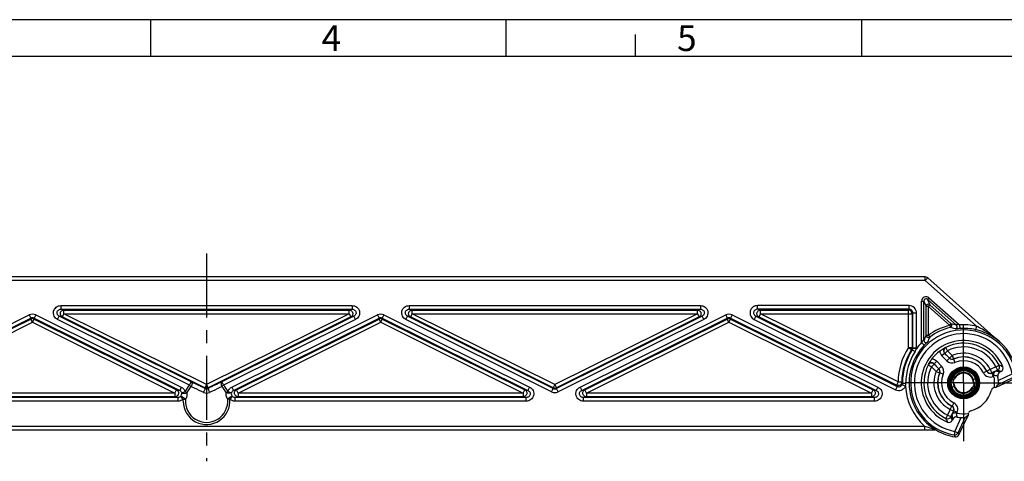
# Model space of a CAD drawing. Units: millimetres. Extents: x 0 to 420, y 0 to 297.
# Drawn here: x 147 to 280, y 237 to 297 of the extents above; entities that cross this region are included whole.
import ezdxf

# ---------------------------------------------------------------- set-up
doc = ezdxf.new("R2010")
doc.units = ezdxf.units.MM
doc.header["$LTSCALE"] = 23.1
doc.linetypes.add('CENTER', pattern=[0.6, 0.375, -0.075, 0.075, -0.075])
doc.layers.get('0').update_dxf_attribs({"linetype": 'CONTINUOUS'})
for name, color, linetype in [('AUSFORMSCHRAEGEN', 7, 'CONTINUOUS'), ('BG_STARTBEZUEGE', 7, 'CONTINUOUS'), ('RUNDUNGEN', 7, 'CONTINUOUS'), ('TEIL_STARTBEZUEGE', 7, 'CONTINUOUS')]:
    doc.layers.add(name, color=color, linetype=linetype)
doc.styles.add('TEXTSTYLE_3', font='txt', dxfattribs={"width": 0.785714})
doc.styles.add('TEXTSTYLE_4', font='txt', dxfattribs={"width": 0.714286})

msp = doc.modelspace()

# ---------------------------------------------------------------- linework, layer by layer
at = {"color": 2, "linetype": 'CONTINUOUS'}
for p, q in [((420, 297), (0, 297)), ((164.357, 291.99), (164.357, 296.99)), ((212.487, 291.99), (212.487, 296.99)), ((260.617, 291.99), (260.617, 296.99)), ((230, 292), (230, 295))]:
    msp.add_line(p, q, dxfattribs=at)
at = {"color": 7, "linetype": 'CONTINUOUS'}
for p, q in [((415, 292), (15, 292)), ((276.097, 248.051), (276.006, 248.371)), ((276.268, 248.158), (276.311, 247.799)), ((272.553, 247.439), (272.51, 247.799)), ((272.722, 247.546), (272.813, 247.226))]:
    msp.add_line(p, q, dxfattribs=at)
at = {"color": 9, "linetype": 'CONTINUOUS'}
for p, q in [((276.006, 248.371), (275.733, 248.273)), ((272.813, 247.226), (273.088, 247.324))]:
    msp.add_line(p, q, dxfattribs=at)
at = {"color": 7, "linetype": 'CONTINUOUS'}
for centre, radius, start, end in [((274.41, 247.801), 1.998, 67.70326, 179.83476), ((274.406, 247.79), 2.01, 59.57948, 67.69664), ((274.443, 247.763), 1.866, 20.95619, 59.4133), ((274.446, 247.757), 2.006, 56.77387, 59.75805), ((274.449, 247.761), 2.001, 49.21387, 56.77912), ((274.413, 247.852), 1.718, 155.39932, 190.26249), ((274.188, 248.217), 1.258, 178.02487, 180.23737), ((274.163, 248.217), 1.233, 180.23285, 184.73294), ((274.213, 248.216), 1.283, 174.97779, 178.02223), ((274.141, 248.215), 1.211, 184.74101, 186.39521), ((274.23, 248.215), 1.3, 174.16526, 174.98258), ((274.242, 248.214), 1.312, 171.79781, 174.16282), ((274.108, 248.211), 1.178, 186.37389, 192.53868), ((274.258, 248.211), 1.329, 169.36349, 171.79794), ((274.409, 247.826), 1.587, 154.79874, 156.5824), ((274.456, 247.801), 1.64, 138.65803, 154.72936), ((274.465, 247.781), 1.975, 48.00433, 49.20127), ((274.47, 247.786), 1.968, 47.46426, 48.00393), ((274.422, 247.812), 1.982, 40.29764, 45.94971), ((274.399, 247.791), 2.014, 37.03605, 40.30581), ((274.408, 247.745), 1.716, 335.41755, 10.27545), ((274.391, 247.786), 2.023, 32.26967, 37.03742), ((274.417, 247.801), 1.993, 12.97102, 32.29825), ((274.445, 247.758), 1.842, 21.16924, 23.48262), ((274.41, 247.745), 1.879, 12.54021, 21.15041), ((274.408, 247.75), 1.903, 12.38236, 20.93815), ((274.414, 247.745), 1.876, 1.62599, 12.56409), ((274.404, 247.797), 2.007, 10.79134, 12.98347), ((274.412, 247.799), 1.999, 1.99597, 10.79468), ((274.396, 247.797), 1.986, 179.80237, 181.97821), ((274.409, 247.799), 1.999, 181.99597, 190.79468), ((274.417, 247.8), 2.007, 190.79134, 192.98347), ((274.403, 247.796), 1.993, 192.97102, 212.29825), ((274.407, 247.852), 1.875, 181.63839, 192.57516), ((274.413, 247.847), 1.903, 192.38236, 200.93815), ((274.41, 247.852), 1.878, 192.55131, 201.16472), ((274.377, 247.834), 1.866, 200.95619, 239.4133), ((274.375, 247.839), 1.841, 201.1836, 203.49266), ((274.429, 247.812), 2.023, 212.26967, 217.03742), ((274.41, 247.796), 1.998, 247.70326, 359.83476), ((274.37, 247.79), 1.633, 322.22606, 334.84119), ((274.413, 247.768), 1.585, 334.89118, 336.67798), ((274.715, 247.387), 1.175, 6.85312, 12.54267), ((274.558, 247.387), 1.334, 349.36543, 350.12136), ((274.573, 247.384), 1.318, 350.11455, 354.26851), ((274.686, 247.383), 1.205, 5.88222, 6.87236), ((274.666, 247.381), 1.225, 1.49118, 5.873), ((274.592, 247.382), 1.299, 354.27663, 354.98267), ((274.618, 247.38), 1.273, 354.96734, 0.2431), ((274.649, 247.38), 1.242, 0.26083, 1.49863), ((274.425, 247.8), 1.986, 359.80237, 1.97821), ((274.422, 247.806), 2.014, 217.03605, 220.30581), ((274.398, 247.785), 1.982, 220.29764, 225.94971), ((274.351, 247.81), 1.968, 227.45327, 227.99348), ((274.356, 247.816), 1.975, 227.99387, 229.1903), ((274.372, 247.836), 2.001, 229.20293, 236.76858), ((274.375, 247.84), 2.006, 236.76331, 239.74712), ((274.415, 247.807), 2.01, 239.57948, 247.69664)]:
    msp.add_arc(centre, radius, start, end, dxfattribs=at)
for points, knots in [([(272.51, 247.799), (272.506, 247.97), (272.544, 248.317), (272.739, 248.802), (273.056, 249.217), (273.471, 249.535), (273.955, 249.732), (274.474, 249.796), (274.991, 249.723), (275.313, 249.587), (275.462, 249.5)], [0, 0, 0, 0, 0.1247702, 0.2497492, 0.3746612, 0.499646, 0.6246791, 0.7497325, 0.8749413, 1, 1, 1, 1]), ([(275.456, 249.49), (275.308, 249.576), (274.989, 249.711), (274.476, 249.781), (273.961, 249.717), (273.482, 249.521), (273.071, 249.206), (272.758, 248.793), (272.566, 248.313), (272.528, 247.969), (272.533, 247.799)], [0, 0, 0, 0, 0.1252741, 0.2503858, 0.3754989, 0.5005295, 0.625493, 0.7503761, 0.8752794, 1, 1, 1, 1]), ([(272.82, 248.587), (272.925, 248.814), (273.237, 249.228), (273.915, 249.6), (274.686, 249.666), (275.177, 249.498), (275.393, 249.37)], [0, 0, 0, 0, 0.249728, 0.4996388, 0.7497302, 1, 1, 1, 1]), ([(276.135, 248.492), (276.066, 248.65), (275.883, 248.948), (275.497, 249.301), (275.027, 249.531), (274.512, 249.62), (273.993, 249.559), (273.513, 249.353), (273.113, 249.017), (272.923, 248.725), (272.851, 248.569)], [0, 0, 0, 0, 0.1252869, 0.2504486, 0.3755687, 0.500618, 0.625589, 0.7504703, 0.875274, 1, 1, 1, 1]), ([(273.21, 248.9), (273.302, 249.008), (273.517, 249.202), (273.903, 249.398), (274.328, 249.489), (274.764, 249.467), (275.182, 249.335), (275.553, 249.101), (275.853, 248.779), (275.993, 248.521), (276.046, 248.385)], [0, 0, 0, 0, 0.1235487, 0.24749, 0.3719913, 0.4968979, 0.6221605, 0.7477554, 0.873869, 1, 1, 1, 1]), ([(276.006, 248.371), (275.955, 248.5), (275.82, 248.748), (275.533, 249.059), (275.176, 249.29), (274.771, 249.424), (274.345, 249.452), (273.923, 249.369), (273.536, 249.181), (273.319, 248.992), (273.224, 248.885)], [0, 0, 0, 0, 0.1235144, 0.2476657, 0.3719869, 0.4967105, 0.6218625, 0.7474617, 0.8734148, 1, 1, 1, 1]), ([(272.775, 247.212), (272.69, 247.43), (272.608, 247.906), (272.721, 248.374), (272.82, 248.587)], [0, 0, 0, 0, 0.4998286, 1, 1, 1, 1]), ([(272.963, 248.507), (272.979, 248.542), (273.046, 248.682), (273.134, 248.811), (273.21, 248.9)], [0, 0, 0, 0, 0.2487995, 1, 1, 1, 1]), ([(276.046, 248.385), (276.131, 248.167), (276.212, 247.692), (276.1, 247.223), (276.001, 247.011)], [0, 0, 0, 0, 0.4998286, 1, 1, 1, 1]), ([(272.687, 247.105), (272.756, 246.948), (272.938, 246.65), (273.325, 246.298), (273.794, 246.067), (274.309, 245.978), (274.828, 246.039), (275.307, 246.246), (275.706, 246.581), (275.896, 246.874), (275.968, 247.029)], [0, 0, 0, 0, 0.1252928, 0.2504589, 0.3755818, 0.5006322, 0.6256025, 0.7504812, 0.8752805, 1, 1, 1, 1]), ([(275.673, 246.776), (275.586, 246.659), (275.377, 246.447), (274.99, 246.225), (274.556, 246.114), (274.107, 246.12), (273.674, 246.245), (273.287, 246.479), (272.975, 246.807), (272.829, 247.073), (272.775, 247.212)], [0, 0, 0, 0, 0.1235094, 0.2474099, 0.3718697, 0.4967778, 0.6220589, 0.747673, 0.8738122, 1, 1, 1, 1]), ([(272.813, 247.226), (272.865, 247.092), (273.006, 246.837), (273.306, 246.519), (273.678, 246.288), (274.099, 246.161), (274.54, 246.148), (274.97, 246.251), (275.359, 246.465), (275.571, 246.673), (275.661, 246.79)], [0, 0, 0, 0, 0.1236369, 0.2478537, 0.3722062, 0.4969404, 0.6220658, 0.7475872, 0.8734557, 1, 1, 1, 1]), ([(276.311, 247.799), (276.315, 247.627), (276.276, 247.28), (276.082, 246.796), (275.765, 246.38), (275.35, 246.063), (274.866, 245.865), (274.347, 245.801), (273.83, 245.874), (273.508, 246.01), (273.359, 246.097)], [0, 0, 0, 0, 0.1247702, 0.2497492, 0.3746612, 0.499646, 0.6246791, 0.7497325, 0.8749413, 1, 1, 1, 1]), ([(273.365, 246.107), (273.512, 246.021), (273.832, 245.886), (274.345, 245.815), (274.86, 245.88), (275.34, 246.076), (275.751, 246.391), (276.064, 246.804), (276.256, 247.284), (276.293, 247.628), (276.289, 247.799)], [0, 0, 0, 0, 0.12527, 0.2503786, 0.3754898, 0.5005197, 0.6254837, 0.7503685, 0.875275, 1, 1, 1, 1]), ([(276.001, 247.011), (275.896, 246.783), (275.584, 246.369), (274.905, 245.998), (274.135, 245.931), (273.644, 246.099), (273.428, 246.227)], [0, 0, 0, 0, 0.249728, 0.4996388, 0.7497302, 1, 1, 1, 1]), ([(275.858, 247.09), (275.821, 247.007), (275.762, 246.9), (275.692, 246.8), (275.673, 246.776)], [0, 0, 0, 0, 0.7486496, 1, 1, 1, 1])]:
    msp.add_open_spline(points, degree=3, knots=knots, dxfattribs=at)
at = {"layer": 'AUSFORMSCHRAEGEN', "color": 7, "linetype": 'CONTINUOUS'}
for p, q in [((278.568, 247.205), (278.721, 247.16)), ((275.004, 243.641), (275.049, 243.488))]:
    msp.add_line(p, q, dxfattribs=at)
for radius in [2.161, 2.1]:
    msp.add_circle((274.41, 247.799), radius, dxfattribs=at)
at = {"layer": 'BG_STARTBEZUEGE', "color": 7, "linetype": 'CENTER'}
msp.add_line((171.91, 265.322), (171.91, 237.176), dxfattribs=at)
at = {"layer": 'RUNDUNGEN', "color": 7, "linetype": 'CONTINUOUS'}
for p, q in [((269.22, 262.149), (74.601, 262.149)), ((279.328, 253.328), (269.553, 262.022)), ((279.468, 249.34), (279.31, 249.266)), ((278.721, 247.16), (281.437, 248.427)), ((278.568, 247.205), (278.454, 247.152)), ((272.943, 242.899), (272.869, 242.741)), ((273.782, 240.772), (275.049, 243.488)), ((275.004, 243.641), (275.057, 243.755)), ((73.346, 241.449), (270.491, 241.449))]:
    msp.add_line(p, q, dxfattribs=at)
at = {"layer": 'RUNDUNGEN', "color": 9, "linetype": 'CONTINUOUS'}
for p, q in [((269.22, 261.649), (74.601, 261.649)), ((269.22, 261.649), (269.22, 262.149)), ((269.22, 261.649), (269.552, 262.022)), ((276.148, 255.487), (269.22, 261.649)), ((268.716, 258.881), (269.016, 258.881)), ((268.716, 253.249), (268.716, 258.881)), ((269.016, 258.881), (269.337, 258.165)), ((269.016, 253.567), (269.016, 258.881)), ((269.714, 259.329), (269.515, 259.105)), ((269.515, 259.105), (273.425, 255.627)), ((269.515, 259.105), (269.836, 258.389)), ((269.714, 259.329), (273.839, 255.66)), ((152.193, 258.27), (152.193, 257.771)), ((152.193, 258.27), (191.628, 258.27)), ((152.193, 257.771), (191.628, 257.771)), ((152.607, 257.673), (152.193, 257.771)), ((152.607, 257.174), (152.607, 257.673)), ((152.607, 257.673), (191.214, 257.673)), ((191.628, 257.771), (191.214, 257.673)), ((191.214, 257.174), (191.214, 257.673)), ((191.628, 258.27), (191.628, 257.771)), ((199.346, 258.27), (238.781, 258.27)), ((199.346, 258.27), (199.346, 257.771)), ((199.346, 257.771), (238.781, 257.771)), ((199.76, 257.673), (199.346, 257.771)), ((199.76, 257.673), (238.367, 257.673)), ((199.76, 257.174), (199.76, 257.673)), ((238.781, 257.771), (238.367, 257.673)), ((238.367, 257.174), (238.367, 257.673)), ((238.781, 258.27), (238.781, 257.771)), ((267.033, 258.27), (246.499, 258.27)), ((246.499, 257.771), (246.499, 258.27)), ((267.033, 257.771), (246.499, 257.771)), ((246.913, 257.673), (246.499, 257.771)), ((246.913, 257.673), (266.936, 257.673)), ((246.913, 257.174), (246.913, 257.673)), ((267.033, 257.771), (266.936, 257.673)), ((266.936, 252.583), (266.936, 257.673)), ((267.033, 257.771), (267.033, 258.27)), ((269.637, 258.165), (269.337, 258.165)), ((269.337, 254.24), (269.337, 258.165)), ((269.637, 258.165), (269.836, 258.389)), ((269.637, 258.165), (272.529, 255.592)), ((269.637, 254.24), (269.637, 258.165)), ((269.836, 258.389), (272.728, 255.817)), ((128.172, 247.221), (147.89, 257.005)), ((128.394, 246.773), (148.112, 256.558)), ((128.808, 246.87), (148.112, 256.45)), ((129.03, 246.423), (148.334, 256.003)), ((147.89, 257.005), (148.112, 256.558)), ((148.112, 256.45), (148.112, 256.558)), ((148.334, 256.003), (148.112, 256.45)), ((148.334, 256.003), (148.556, 256.45)), ((148.334, 256.003), (167.637, 246.423)), ((148.778, 257.005), (148.556, 256.558)), ((148.556, 256.45), (148.556, 256.558)), ((148.556, 256.558), (168.273, 246.773)), ((148.556, 256.45), (167.859, 246.87)), ((148.778, 257.005), (168.495, 247.221)), ((151.749, 256.377), (151.971, 256.824)), ((169.618, 247.509), (151.749, 256.377)), ((152.385, 256.727), (151.971, 256.824)), ((169.84, 247.956), (151.971, 256.824)), ((152.607, 257.174), (152.385, 256.727)), ((171.688, 247.147), (152.385, 256.727)), ((171.91, 247.595), (152.607, 257.174)), ((152.607, 257.174), (191.214, 257.174)), ((191.214, 257.174), (171.91, 247.595)), ((191.436, 256.727), (172.132, 247.147)), ((191.85, 256.824), (173.981, 247.956)), ((192.072, 256.377), (174.203, 247.509)), ((175.326, 247.221), (195.043, 257.005)), ((175.548, 246.773), (195.265, 256.558)), ((175.962, 246.87), (195.265, 256.45)), ((176.183, 246.423), (195.487, 256.003)), ((191.214, 257.174), (191.436, 256.727)), ((191.85, 256.824), (191.436, 256.727)), ((192.072, 256.377), (191.85, 256.824)), ((195.043, 257.005), (195.265, 256.558)), ((195.265, 256.45), (195.265, 256.558)), ((195.487, 256.003), (195.265, 256.45)), ((195.487, 256.003), (195.709, 256.45)), ((195.487, 256.003), (214.79, 246.423)), ((195.931, 257.005), (195.709, 256.558)), ((195.709, 256.558), (215.426, 246.773)), ((195.709, 256.45), (195.709, 256.558)), ((195.709, 256.45), (215.012, 246.87)), ((195.931, 257.005), (215.648, 247.221)), ((198.902, 256.377), (199.124, 256.824)), ((218.62, 246.592), (198.902, 256.377)), ((199.538, 256.727), (199.124, 256.824)), ((218.842, 247.039), (199.124, 256.824)), ((199.76, 257.174), (199.538, 256.727)), ((218.842, 247.147), (199.538, 256.727)), ((199.76, 257.174), (238.367, 257.174)), ((219.064, 247.595), (199.76, 257.174)), ((238.367, 257.174), (219.064, 247.595)), ((239.003, 256.824), (219.286, 247.039)), ((238.589, 256.727), (219.286, 247.147)), ((239.225, 256.377), (219.507, 246.592)), ((222.479, 247.221), (242.196, 257.005)), ((222.701, 246.773), (242.418, 256.558)), ((223.115, 246.87), (242.418, 256.45)), ((223.337, 246.423), (242.64, 256.003)), ((238.367, 257.174), (238.589, 256.727)), ((239.003, 256.824), (238.589, 256.727)), ((239.225, 256.377), (239.003, 256.824)), ((242.196, 257.005), (242.418, 256.558)), ((242.418, 256.45), (242.418, 256.558)), ((242.64, 256.003), (242.418, 256.45)), ((242.64, 256.003), (242.862, 256.45)), ((242.64, 256.003), (261.944, 246.423)), ((243.084, 257.005), (242.862, 256.558)), ((242.862, 256.558), (262.58, 246.773)), ((242.862, 256.45), (242.862, 256.558)), ((242.862, 256.45), (262.166, 246.87)), ((243.084, 257.005), (262.802, 247.221)), ((246.277, 256.824), (246.055, 256.377)), ((246.055, 256.377), (265.189, 246.881)), ((246.691, 256.727), (246.277, 256.824)), ((246.277, 256.824), (265.411, 247.329)), ((246.913, 257.174), (246.691, 256.727)), ((265.315, 247.485), (246.691, 256.727)), ((246.913, 257.174), (267.435, 257.174)), ((265.537, 247.932), (246.913, 257.174)), ((267.532, 257.271), (267.435, 257.174)), ((267.435, 257.174), (267.435, 252.583)), ((267.532, 257.271), (268.032, 257.271)), ((267.532, 252.554), (267.532, 257.271)), ((268.032, 252.554), (268.032, 257.271)), ((272.529, 255.592), (272.728, 255.817)), ((272.529, 255.592), (272.599, 255.301)), ((273.839, 255.66), (273.875, 255.162)), ((276.148, 255.487), (276.038, 255)), ((276.055, 254.996), (276.038, 255)), ((269.637, 254.24), (269.337, 254.24)), ((269.637, 254.24), (269.815, 253.999)), ((266.936, 252.583), (267.435, 252.583)), ((266.936, 252.583), (267.356, 252.314)), ((267.453, 252.284), (267.356, 252.314)), ((267.532, 252.554), (267.435, 252.583)), ((267.453, 252.284), (267.829, 252.041)), ((267.528, 252.485), (268.022, 252.416)), ((267.532, 252.554), (268.032, 252.554)), ((268.716, 253.249), (269.077, 252.903)), ((272.217, 252.151), (271.863, 251.797)), ((272.217, 252.151), (271.992, 252.597)), ((272.855, 251.512), (272.217, 252.151)), ((270.761, 250.729), (270.407, 250.376)), ((270.761, 250.729), (271.425, 250.065)), ((271.833, 251.802), (271.48, 251.448)), ((271.48, 251.448), (272.144, 250.784)), ((271.833, 251.802), (272.497, 251.138)), ((272.502, 251.159), (271.863, 251.797)), ((272.498, 251.138), (272.144, 250.784)), ((272.855, 251.512), (272.502, 251.159)), ((272.855, 251.512), (273.048, 251.051)), ((273.045, 251.031), (273.048, 251.051)), ((273.045, 251.031), (273.24, 250.57)), ((270.058, 249.992), (269.612, 250.217)), ((270.058, 249.992), (270.412, 250.346)), ((270.058, 249.992), (270.697, 249.354)), ((270.407, 250.376), (271.071, 249.712)), ((270.412, 250.346), (271.05, 249.707)), ((270.697, 249.354), (271.05, 249.707)), ((270.697, 249.354), (271.158, 249.161)), ((271.425, 250.065), (271.071, 249.711)), ((277.549, 249.367), (277.102, 249.143)), ((277.549, 249.367), (277.558, 249.388)), ((278.004, 249.614), (277.558, 249.388)), ((278.773, 249.972), (278.004, 249.614)), ((278.004, 249.614), (278.216, 249.161)), ((278.207, 249.137), (278.746, 249.389)), ((278.984, 249.519), (278.216, 249.161)), ((278.773, 249.972), (279.22, 250.195)), ((278.773, 249.972), (278.984, 249.519)), ((169.618, 247.509), (169.84, 247.956)), ((173.981, 247.956), (174.203, 247.509)), ((271.178, 249.164), (271.158, 249.161)), ((271.639, 248.969), (271.178, 249.164)), ((278.207, 249.137), (278.419, 248.684)), ((278.419, 248.684), (278.507, 248.725)), ((279.104, 247.589), (281.183, 248.559)), ((279.108, 248.143), (280.972, 249.012)), ((167.637, 246.423), (167.859, 246.87)), ((167.859, 246.87), (168.273, 246.773)), ((168.495, 247.221), (168.273, 246.773)), ((168.551, 246.465), (169.019, 246.612)), ((169.019, 246.612), (169.282, 246.495)), ((169.618, 247.509), (169.826, 247.311)), ((171.91, 247.595), (171.688, 247.147)), ((171.688, 247.147), (171.688, 247.087)), ((171.91, 247.595), (172.132, 247.147)), ((172.132, 247.147), (172.132, 247.087)), ((174.203, 247.509), (173.995, 247.311)), ((174.802, 246.612), (174.539, 246.495)), ((174.802, 246.612), (175.27, 246.465)), ((175.326, 247.221), (175.548, 246.773)), ((175.548, 246.773), (175.962, 246.87)), ((176.183, 246.423), (175.962, 246.87)), ((214.79, 246.423), (215.012, 246.87)), ((215.012, 246.87), (215.426, 246.773)), ((215.648, 247.221), (215.426, 246.773)), ((218.62, 246.592), (218.842, 247.039)), ((219.064, 247.595), (218.842, 247.147)), ((218.842, 247.147), (218.842, 247.039)), ((219.064, 247.595), (219.286, 247.147)), ((219.286, 247.147), (219.286, 247.039)), ((219.507, 246.592), (219.286, 247.039)), ((222.479, 247.221), (222.701, 246.773)), ((222.701, 246.773), (223.115, 246.87)), ((223.337, 246.423), (223.115, 246.87)), ((261.944, 246.423), (262.166, 246.87)), ((262.166, 246.87), (262.58, 246.773)), ((262.802, 247.221), (262.58, 246.773)), ((265.411, 247.329), (265.189, 246.881)), ((265.537, 247.932), (265.315, 247.485)), ((265.537, 247.932), (266.036, 247.924)), ((266.087, 247.565), (266.54, 247.357)), ((266.133, 247.777), (266.58, 247.778)), ((168.051, 245.827), (128.616, 245.827)), ((168.051, 245.327), (128.616, 245.327)), ((167.637, 246.423), (129.03, 246.423)), ((167.637, 245.924), (129.03, 245.924)), ((167.637, 246.423), (167.637, 245.924)), ((167.637, 245.924), (168.051, 245.827)), ((168.051, 245.327), (168.051, 245.827)), ((168.76, 245.609), (168.421, 245.964)), ((168.748, 245.302), (168.76, 245.609)), ((168.76, 245.609), (169.047, 245.584)), ((175.06, 245.609), (174.774, 245.584)), ((175.4, 245.964), (175.06, 245.609)), ((175.769, 245.827), (176.183, 245.924)), ((215.204, 245.827), (175.769, 245.827)), ((175.769, 245.327), (175.769, 245.827)), ((215.204, 245.327), (175.769, 245.327)), ((214.79, 246.423), (176.183, 246.423)), ((176.183, 246.423), (176.183, 245.924)), ((214.79, 245.924), (176.183, 245.924)), ((214.79, 246.423), (214.79, 245.924)), ((214.79, 245.924), (215.204, 245.827)), ((215.204, 245.327), (215.204, 245.827)), ((222.923, 245.827), (223.337, 245.924)), ((262.358, 245.827), (222.923, 245.827)), ((222.923, 245.327), (222.923, 245.827)), ((262.358, 245.327), (222.923, 245.327)), ((261.944, 246.423), (223.337, 246.423)), ((223.337, 246.423), (223.337, 245.924)), ((261.944, 245.924), (223.337, 245.924)), ((261.944, 246.423), (261.944, 245.924)), ((261.944, 245.924), (262.358, 245.827)), ((262.358, 245.327), (262.358, 245.827)), ((272.595, 244.205), (272.237, 243.436)), ((272.595, 244.205), (272.821, 244.651)), ((272.595, 244.205), (273.048, 243.993)), ((273.048, 243.993), (272.69, 243.225)), ((273.072, 244.002), (272.82, 243.463)), ((272.842, 244.66), (272.821, 244.651)), ((273.066, 245.107), (272.842, 244.66)), ((273.525, 243.79), (273.072, 244.002)), ((272.237, 243.436), (272.014, 242.989)), ((272.237, 243.436), (272.69, 243.225)), ((273.197, 241.237), (274.066, 243.101)), ((273.525, 243.79), (273.484, 243.702)), ((273.65, 241.026), (274.62, 243.105)), ((74.694, 241.949), (269.127, 241.949)), ((269.127, 241.949), (269.127, 241.449)), ((270.724, 241.382), (270.757, 241.383)), ((273.197, 241.237), (273.106, 240.745)), ((273.197, 241.237), (273.65, 241.026))]:
    msp.add_line(p, q, dxfattribs=at)
at = {"layer": 'RUNDUNGEN', "color": 7, "linetype": 'CONTINUOUS'}
for centre, radius, start, end in [((269.22, 261.648), 0.501, 48.37418, 90.00671), ((274.387, 247.667), 7.516, 59.14465, 77.17265), ((274.41, 247.799), 5.74, 22.37015, 247.62985), ((274.411, 247.799), 7.4, 9.01576, 48.28398), ((274.41, 247.799), 5.4, 126.64713, 143.35287), ((274.021, 248.096), 4.91, 143.4176, 153.98089), ((279.256, 249.793), 0.5, 295.00132, 22.36883), ((274.069, 248.203), 1.138, 192.55965, 196.27096), ((274.036, 247.679), 1.111, 128.90836, 141.96849), ((274.41, 247.799), 1.405, 0.74141, 137.23646), ((274.861, 247.438), 1.02, 24.78091, 35.09263), ((275.135, 247.963), 3.457, 12.74586, 14.22298), ((274.41, 247.799), 4.2, 351.87327, 12.74717), ((279.521, 248.813), 0.5, 114.99599, 191.2248), ((274.41, 247.799), 4.711, 4.19698, 11.22996), ((274.046, 248.196), 1.114, 196.27461, 198.76195), ((274.033, 248.192), 1.1, 198.76551, 199.54072), ((274.021, 248.187), 1.087, 199.53774, 201.98705), ((274.41, 247.799), 1.405, 180.60505, 321.31205), ((274.006, 248.181), 1.071, 201.9889, 203.74974), ((273.994, 248.176), 1.058, 203.75006, 205.38477), ((273.98, 248.17), 1.043, 205.38197, 205.96115), ((273.957, 248.158), 1.017, 205.33685, 215.10077), ((274.41, 247.799), 3.895, 284.49167, 345.50833), ((274.84, 247.427), 1.043, 24.82748, 26.05274), ((274.825, 247.42), 1.06, 23.75095, 24.83474), ((274.819, 247.417), 1.067, 23.11319, 23.7514), ((274.813, 247.415), 1.074, 21.9349, 23.11259), ((274.806, 247.412), 1.081, 21.17522, 21.93537), ((274.797, 247.408), 1.091, 19.38619, 21.17358), ((274.781, 247.403), 1.107, 17.37553, 19.38539), ((274.769, 247.399), 1.12, 16.27757, 17.37733), ((274.763, 247.397), 1.126, 15.72488, 16.2781), ((274.754, 247.395), 1.135, 13.76132, 15.72302), ((274.744, 247.392), 1.146, 12.56537, 13.76256), ((278.666, 246.699), 0.5, 114.99504, 165.51329), ((267.69, 257.39), 15.044, 317.15648, 319.34728), ((275.51, 243.543), 0.5, 104.48671, 155.00496), ((272.416, 242.953), 0.5, 247.62963, 335.00022), ((273.396, 242.688), 0.5, 78.77523, 155.00393), ((274.246, 247.074), 3.457, 255.77702, 257.25414), ((274.41, 247.799), 4.2, 257.25283, 278.12673), ((274.41, 247.799), 4.711, 258.77004, 265.80302), ((264.819, 254.519), 15.044, 310.65272, 312.84352), ((270.475, 240.951), 0.498, 60.13516, 89.99905), ((270.491, 240.878), 0.57, 79.87849, 90.0018), ((274.41, 247.799), 7.4, 240.12302, 260.98408), ((273.329, 240.984), 0.5, 260.98613, 334.99795)]:
    msp.add_arc(centre, radius, start, end, dxfattribs=at)
at = {"layer": 'RUNDUNGEN', "color": 9, "linetype": 'CONTINUOUS'}
for centre, radius, start, end in [((269.315, 258.881), 0.6, 48.32711, 180.02417), ((269.315, 258.881), 0.3, 48.23851, 180.11278), ((266.934, 257.172), 0.501, 0.18884, 89.81116), ((267.034, 257.272), 0.998, 359.97128, 90.02872), ((269.637, 258.164), 0.3, 48.4163, 179.93504), ((148.334, 256.111), 0.999, 63.60354, 116.39646), ((148.334, 256.113), 0.498, 63.5167, 116.4833), ((148.334, 256.001), 0.501, 63.68427, 116.31573), ((195.487, 256.111), 0.999, 63.60354, 116.39646), ((195.487, 256.113), 0.498, 63.5167, 116.4833), ((195.487, 256.001), 0.501, 63.68427, 116.31573), ((242.64, 256.111), 0.999, 63.60354, 116.39646), ((242.64, 256.113), 0.498, 63.5167, 116.4833), ((242.64, 256.001), 0.501, 63.68427, 116.31573), ((274.41, 247.799), 7.173, 10.48031, 259.51969), ((274.41, 247.799), 8.018, 103.57118, 126.53928), ((274.41, 247.799), 7.718, 103.57118, 126.53928), ((272.529, 255.593), 0.3, 283.62279, 48.29973), ((268.207, 238.826), 17.05, 72.72012, 75.07133), ((268.452, 238.706), 17.637, 73.62254, 75.96707), ((273.225, 255.403), 0.3, 278.91659, 48.29181), ((274.41, 247.799), 7.883, 77.26684, 94.15822), ((274.41, 247.799), 7.383, 77.26534, 94.1582), ((274.41, 247.799), 6.673, 10.48031, 259.51969), ((284.803, 246.445), 17.319, 153.25102, 155.71931), ((269.316, 253.567), 0.3, 180.06587, 311.38574), ((269.637, 254.241), 0.3, 180.05462, 306.48466), ((285.062, 246.609), 16.943, 154.13965, 156.58449), ((269.161, 241.869), 15.318, 53.45884, 53.77072), ((274.431, 247.746), 7.425, 50.30704, 59.12319), ((268.96, 241.602), 15.652, 48.8653, 53.44674), ((274.356, 247.657), 7.543, 48.69035, 50.30337), ((268.86, 241.484), 15.807, 48.52923, 48.87566), ((274.41, 247.799), 8.874, 147.37788, 179.13883), ((274.41, 247.799), 8.375, 147.37788, 179.13883), ((274.41, 247.799), 8.278, 147.19236, 180.15109), ((274.41, 247.799), 7.831, 147.19236, 180.15109), ((274.41, 247.799), 7.383, 136.25725, 240.34267), ((266.934, 252.583), 0.501, 327.42792, 359.94996), ((267.034, 252.554), 0.499, 352.09888, 0.0419), ((274.41, 247.799), 7.883, 136.25723, 144.13816), ((267.032, 252.554), 1, 352.07368, 359.99544), ((272.187, 252.156), 1, 181.40038, 225.00401), ((272.186, 252.156), 0.5, 116.99119, 225.04893), ((272.217, 252.151), 0.5, 116.78259, 224.96767), ((270.488, 239.427), 13.255, 83.48804, 83.62772), ((274.41, 247.799), 5.374, 26.48447, 116.75025), ((274.41, 247.799), 4.874, 26.48447, 116.75025), ((270.053, 250.022), 1, 44.99366, 88.60196), ((272.851, 251.491), 1, 225.00112, 292.89264), ((272.851, 251.491), 0.5, 224.98458, 292.90659), ((272.855, 251.513), 0.5, 225.01291, 292.71062), ((274.41, 247.799), 4.026, 26.79702, 112.72353), ((274.41, 247.799), 3.509, 26.55103, 112.89376), ((274.41, 247.799), 3.526, 26.79702, 112.72353), ((274.41, 247.799), 3.009, 26.55103, 112.89376), ((274.41, 247.799), 5.374, 153.24975, 243.51553), ((274.41, 247.799), 4.874, 153.24975, 243.51553), ((270.053, 250.023), 0.5, 44.95363, 153.00875), ((282.782, 251.721), 13.255, 186.37228, 186.51196), ((270.058, 249.992), 0.5, 45.03188, 153.21786), ((274.41, 247.799), 4.026, 157.27647, 243.20298), ((270.696, 249.354), 0.5, 337.28938, 44.98709), ((270.718, 249.358), 0.5, 337.09336, 45.01481), ((270.718, 249.358), 1, 337.10732, 44.99892), ((277.996, 249.59), 0.5, 206.52434, 295.02669), ((278.004, 249.614), 0.5, 206.81988, 294.97714), ((269.619, 205.913), 44.423, 77.39992, 78.14386), ((278.772, 249.972), 0.5, 295.02469, 26.45977), ((274.283, 236.072), 14.245, 68.65749, 70.7325), ((273.068, 235.011), 16.383, 66.04999, 67.94461), ((274.41, 247.799), 3.526, 157.27647, 243.20298), ((274.41, 247.799), 3.509, 157.10624, 243.44897), ((274.41, 247.799), 3.009, 157.10624, 243.44897), ((274.41, 247.799), 1.305, 9.95447, 145.21551), ((277.996, 249.59), 1, 206.54781, 295.00322), ((273.593, 219.455), 29.762, 79.47225, 80.53712), ((171.91, 245.331), 3.162, 136.46753, 156.10816), ((171.91, 245.331), 2.875, 136.46753, 156.1078), ((171.91, 247.596), 0.501, 243.68427, 296.31573), ((171.91, 247.555), 0.517, 244.66157, 270.06911), ((171.91, 245.331), 2.875, 23.89225, 43.53247), ((171.91, 245.331), 3.162, 23.89181, 43.53247), ((219.064, 247.596), 0.501, 243.68427, 296.31573), ((219.064, 247.485), 0.498, 243.5167, 296.4833), ((283.083, 258.319), 20.811, 211.37215, 211.87676), ((282.64, 258.66), 19.772, 212.88726, 213.39845), ((274.41, 247.799), 7.883, 183.21011, 227.91394), ((274.41, 247.799), 1.305, 189.95447, 330.38612), ((171.91, 245.331), 3.162, 180.53368, 5.04149), ((171.91, 245.331), 2.875, 174.95889, 5.04111), ((171.91, 247.355), 0.927, 244.20052, 295.79938), ((219.064, 247.486), 0.999, 243.60354, 296.39646), ((272.595, 244.205), 0.5, 335.02286, 63.18012), ((272.619, 244.213), 0.5, 334.97397, 63.47493), ((272.619, 244.213), 1, 334.99668, 63.45218), ((272.237, 243.437), 0.5, 243.54023, 334.97531), ((287.48, 249.26), 16.689, 202.07276, 203.93264), ((286.381, 248.016), 14.505, 199.28613, 201.3239), ((318.028, 252.965), 46.196, 191.87042, 192.5858), ((302.754, 248.616), 29.762, 189.46288, 190.52775), ((270.491, 241.662), 0.213, 265.69181, 269.99366), ((270.49, 240.872), 0.577, 62.4033, 79.91841), ((269.31, 238.79), 2.97, 60.82124, 62.5945), ((273.196, 241.237), 0.5, 259.53888, 334.98081), ((295.489, 253.297), 25.662, 209.28264, 209.93827), ((293.525, 251.268), 22.359, 207.26292, 207.9951)]:
    msp.add_arc(centre, radius, start, end, dxfattribs=at)
for points, knots in [([(151.749, 256.377), (151.649, 256.426), (151.463, 256.559), (151.264, 256.837), (151.167, 257.165), (151.187, 257.507), (151.321, 257.822), (151.554, 258.073), (151.855, 258.233), (152.081, 258.27), (152.193, 258.27)], [0, 0, 0, 0, 0.1250437, 0.2500403, 0.375024, 0.499994, 0.6249682, 0.7499567, 0.8749411, 1, 1, 1, 1]), ([(151.971, 256.824), (151.92, 256.849), (151.824, 256.914), (151.718, 257.051), (151.662, 257.217), (151.669, 257.394), (151.741, 257.555), (151.865, 257.68), (152.022, 257.755), (152.136, 257.771), (152.193, 257.771)], [0, 0, 0, 0, 0.1239873, 0.2485994, 0.3740074, 0.4999942, 0.6259859, 0.7513985, 0.8759994, 1, 1, 1, 1]), ([(152.385, 256.727), (152.337, 256.751), (152.248, 256.818), (152.155, 256.957), (152.112, 257.119), (152.124, 257.287), (152.188, 257.443), (152.299, 257.57), (152.443, 257.653), (152.553, 257.673), (152.607, 257.673)], [0, 0, 0, 0, 0.1236236, 0.2481808, 0.3737713, 0.5, 0.6262287, 0.7518192, 0.8763764, 1, 1, 1, 1]), ([(191.214, 257.673), (191.268, 257.673), (191.377, 257.653), (191.522, 257.57), (191.633, 257.443), (191.697, 257.287), (191.709, 257.119), (191.666, 256.957), (191.573, 256.818), (191.484, 256.751), (191.436, 256.727)], [0, 0, 0, 0, 0.1236236, 0.2481808, 0.3737713, 0.5, 0.6262287, 0.7518192, 0.8763764, 1, 1, 1, 1]), ([(191.628, 258.27), (191.74, 258.27), (191.965, 258.233), (192.267, 258.073), (192.5, 257.822), (192.634, 257.507), (192.654, 257.165), (192.557, 256.837), (192.358, 256.559), (192.172, 256.426), (192.072, 256.377)], [0, 0, 0, 0, 0.1250398, 0.2500318, 0.3750104, 0.4999752, 0.6249439, 0.7499318, 0.8749455, 1, 1, 1, 1]), ([(191.628, 257.771), (191.685, 257.771), (191.799, 257.755), (191.956, 257.68), (192.08, 257.555), (192.151, 257.394), (192.159, 257.218), (192.103, 257.051), (191.997, 256.914), (191.901, 256.849), (191.85, 256.824)], [0, 0, 0, 0, 0.123984, 0.2485914, 0.3739943, 0.4999754, 0.6259607, 0.7513733, 0.876003, 1, 1, 1, 1]), ([(198.902, 256.377), (198.802, 256.426), (198.616, 256.559), (198.417, 256.837), (198.32, 257.165), (198.34, 257.507), (198.474, 257.822), (198.707, 258.073), (199.009, 258.233), (199.234, 258.27), (199.346, 258.27)], [0, 0, 0, 0, 0.1250437, 0.2500403, 0.375024, 0.499994, 0.6249682, 0.7499567, 0.8749411, 1, 1, 1, 1]), ([(199.124, 256.824), (199.073, 256.849), (198.977, 256.914), (198.871, 257.051), (198.815, 257.217), (198.823, 257.394), (198.894, 257.555), (199.018, 257.68), (199.175, 257.755), (199.289, 257.771), (199.346, 257.771)], [0, 0, 0, 0, 0.1239873, 0.2485994, 0.3740074, 0.4999942, 0.6259859, 0.7513985, 0.8759994, 1, 1, 1, 1]), ([(199.538, 256.727), (199.49, 256.751), (199.401, 256.818), (199.308, 256.957), (199.265, 257.119), (199.277, 257.287), (199.341, 257.443), (199.452, 257.57), (199.596, 257.653), (199.706, 257.673), (199.76, 257.673)], [0, 0, 0, 0, 0.1236236, 0.2481808, 0.3737713, 0.5, 0.6262287, 0.7518192, 0.8763764, 1, 1, 1, 1]), ([(238.367, 257.673), (238.421, 257.673), (238.531, 257.653), (238.675, 257.57), (238.786, 257.443), (238.85, 257.287), (238.862, 257.119), (238.819, 256.957), (238.726, 256.818), (238.637, 256.751), (238.589, 256.727)], [0, 0, 0, 0, 0.1236236, 0.2481808, 0.3737713, 0.5, 0.6262287, 0.7518192, 0.8763764, 1, 1, 1, 1]), ([(238.781, 258.27), (238.893, 258.27), (239.119, 258.233), (239.42, 258.073), (239.653, 257.822), (239.787, 257.507), (239.807, 257.165), (239.71, 256.837), (239.511, 256.559), (239.325, 256.426), (239.225, 256.377)], [0, 0, 0, 0, 0.1250398, 0.2500318, 0.3750104, 0.4999752, 0.6249439, 0.7499318, 0.8749455, 1, 1, 1, 1]), ([(238.781, 257.771), (238.838, 257.771), (238.952, 257.755), (239.109, 257.68), (239.233, 257.555), (239.305, 257.394), (239.312, 257.218), (239.256, 257.051), (239.15, 256.914), (239.054, 256.849), (239.003, 256.824)], [0, 0, 0, 0, 0.123984, 0.2485914, 0.3739943, 0.4999754, 0.6259607, 0.7513733, 0.876003, 1, 1, 1, 1]), ([(246.499, 258.27), (246.387, 258.27), (246.162, 258.233), (245.86, 258.073), (245.627, 257.822), (245.493, 257.507), (245.473, 257.165), (245.57, 256.837), (245.769, 256.559), (245.955, 256.426), (246.055, 256.377)], [0, 0, 0, 0, 0.1250505, 0.2500441, 0.3750258, 0.4999936, 0.6249646, 0.7499529, 0.8749344, 1, 1, 1, 1]), ([(246.499, 257.771), (246.443, 257.771), (246.328, 257.755), (246.171, 257.68), (246.047, 257.555), (245.976, 257.394), (245.968, 257.218), (246.024, 257.051), (246.131, 256.914), (246.226, 256.849), (246.277, 256.824)], [0, 0, 0, 0, 0.1239934, 0.2486032, 0.3740092, 0.4999937, 0.6259821, 0.7513946, 0.8759934, 1, 1, 1, 1]), ([(246.691, 256.727), (246.643, 256.751), (246.554, 256.818), (246.461, 256.957), (246.418, 257.119), (246.43, 257.287), (246.494, 257.443), (246.605, 257.57), (246.75, 257.653), (246.859, 257.673), (246.913, 257.673)], [0, 0, 0, 0, 0.1236236, 0.2481808, 0.3737713, 0.5, 0.6262287, 0.7518192, 0.8763764, 1, 1, 1, 1]), ([(267.532, 257.271), (267.532, 257.336), (267.507, 257.468), (267.396, 257.634), (267.23, 257.745), (267.098, 257.771), (267.033, 257.771)], [0, 0, 0, 0, 0.2499882, 0.5000859, 0.7501082, 1, 1, 1, 1]), ([(273.875, 255.162), (273.787, 255.155), (273.632, 255.142), (273.438, 255.121), (273.327, 255.108), (273.28, 255.104), (273.272, 255.107)], [0, 0, 0, 0, 0.4349501, 0.772667, 0.9589081, 1, 1, 1, 1]), ([(273.839, 255.66), (273.815, 255.669), (273.767, 255.684), (273.694, 255.699), (273.621, 255.704), (273.562, 255.701), (273.518, 255.692), (273.49, 255.683), (273.467, 255.673), (273.449, 255.661), (273.437, 255.649), (273.43, 255.638), (273.428, 255.632), (273.426, 255.627), (273.425, 255.627)], [0, 0, 0, 0, 0.1695462, 0.3385953, 0.5050333, 0.6637106, 0.7370088, 0.8035949, 0.8613851, 0.909297, 0.9468519, 0.9748275, 0.9931974, 1, 1, 1, 1]), ([(278.215, 254.225), (278.052, 254.344), (277.392, 254.809), (276.692, 255.219), (276.148, 255.487)], [0, 0, 0, 0, 0.2488336, 1, 1, 1, 1]), ([(269.016, 253.567), (269.015, 253.566), (269.01, 253.568), (269.003, 253.57), (268.989, 253.57), (268.972, 253.567), (268.95, 253.559), (268.926, 253.546), (268.901, 253.527), (268.866, 253.497), (268.825, 253.451), (268.781, 253.389), (268.744, 253.321), (268.724, 253.273), (268.716, 253.249)], [0, 0, 0, 0, 0.0068965, 0.0251152, 0.053303, 0.0917284, 0.1411969, 0.2007071, 0.2685943, 0.3425874, 0.5009108, 0.6657073, 0.832653, 1, 1, 1, 1]), ([(269.514, 253.342), (269.51, 253.334), (269.476, 253.299), (269.392, 253.218), (269.249, 253.08), (269.138, 252.967), (269.077, 252.903)], [0, 0, 0, 0, 0.0432732, 0.2329018, 0.5702045, 1, 1, 1, 1]), ([(169.84, 247.956), (169.876, 247.935), (169.918, 247.875), (169.941, 247.781), (169.948, 247.661), (169.917, 247.497), (169.862, 247.372), (169.826, 247.311)], [0, 0, 0, 0, 0.180855, 0.2908682, 0.4151338, 0.6974216, 1, 1, 1, 1]), ([(169.84, 247.956), (169.984, 247.891), (170.603, 247.607), (171.219, 247.315), (171.688, 247.087)], [0, 0, 0, 0, 0.2333171, 1, 1, 1, 1]), ([(172.132, 247.087), (172.294, 247.166), (172.908, 247.461), (173.525, 247.749), (173.981, 247.956)], [0, 0, 0, 0, 0.2640672, 1, 1, 1, 1]), ([(173.981, 247.956), (173.945, 247.935), (173.903, 247.875), (173.88, 247.781), (173.873, 247.661), (173.904, 247.497), (173.959, 247.372), (173.995, 247.311)], [0, 0, 0, 0, 0.1808533, 0.2908671, 0.4151338, 0.6974241, 1, 1, 1, 1]), ([(167.859, 246.87), (167.908, 246.846), (167.997, 246.779), (168.089, 246.64), (168.132, 246.478), (168.121, 246.31), (168.056, 246.154), (167.946, 246.028), (167.801, 245.945), (167.692, 245.924), (167.637, 245.924)], [0, 0, 0, 0, 0.1236236, 0.2481808, 0.3737713, 0.5, 0.6262287, 0.7518192, 0.8763764, 1, 1, 1, 1]), ([(168.273, 246.773), (168.337, 246.743), (168.453, 246.657), (168.528, 246.532), (168.551, 246.465)], [0, 0, 0, 0, 0.4983989, 1, 1, 1, 1]), ([(168.495, 247.221), (168.618, 247.16), (168.841, 246.988), (168.978, 246.742), (169.019, 246.612)], [0, 0, 0, 0, 0.5000974, 1, 1, 1, 1]), ([(169.826, 247.311), (169.958, 247.251), (170.521, 246.994), (171.08, 246.728), (171.507, 246.521)], [0, 0, 0, 0, 0.2333637, 1, 1, 1, 1]), ([(171.688, 247.087), (171.695, 247.082), (171.701, 247.058), (171.697, 247.016), (171.686, 246.956), (171.655, 246.852), (171.597, 246.704), (171.539, 246.583), (171.507, 246.521)], [0, 0, 0, 0, 0.0415922, 0.1115488, 0.2114886, 0.3384825, 0.65204, 1, 1, 1, 1]), ([(171.91, 247.037), (171.93, 247.037), (172.006, 247.042), (172.081, 247.063), (172.132, 247.087)], [0, 0, 0, 0, 0.2552649, 1, 1, 1, 1]), ([(172.132, 247.087), (172.126, 247.082), (172.12, 247.058), (172.123, 247.016), (172.135, 246.956), (172.166, 246.852), (172.224, 246.704), (172.281, 246.583), (172.314, 246.521)], [0, 0, 0, 0, 0.0415922, 0.1115488, 0.2114886, 0.3384825, 0.65204, 1, 1, 1, 1]), ([(172.314, 246.521), (172.461, 246.592), (173.019, 246.861), (173.58, 247.123), (173.995, 247.311)], [0, 0, 0, 0, 0.2640588, 1, 1, 1, 1]), ([(174.802, 246.612), (174.843, 246.742), (174.98, 246.988), (175.203, 247.16), (175.326, 247.221)], [0, 0, 0, 0, 0.4999007, 1, 1, 1, 1]), ([(175.27, 246.465), (175.292, 246.532), (175.367, 246.657), (175.484, 246.743), (175.548, 246.773)], [0, 0, 0, 0, 0.5016015, 1, 1, 1, 1]), ([(176.183, 245.924), (176.129, 245.924), (176.02, 245.945), (175.875, 246.028), (175.765, 246.154), (175.7, 246.31), (175.689, 246.478), (175.732, 246.64), (175.824, 246.779), (175.913, 246.846), (175.962, 246.87)], [0, 0, 0, 0, 0.1236236, 0.2481808, 0.3737713, 0.5, 0.6262287, 0.7518192, 0.8763764, 1, 1, 1, 1]), ([(215.012, 246.87), (215.061, 246.846), (215.15, 246.779), (215.242, 246.64), (215.285, 246.478), (215.274, 246.31), (215.209, 246.154), (215.099, 246.028), (214.954, 245.945), (214.845, 245.924), (214.79, 245.924)], [0, 0, 0, 0, 0.1236236, 0.2481808, 0.3737713, 0.5, 0.6262287, 0.7518192, 0.8763764, 1, 1, 1, 1]), ([(215.648, 247.221), (215.749, 247.171), (215.935, 247.038), (216.134, 246.76), (216.23, 246.432), (216.211, 246.09), (216.076, 245.775), (215.844, 245.524), (215.542, 245.364), (215.316, 245.327), (215.204, 245.327)], [0, 0, 0, 0, 0.1250437, 0.2500403, 0.375024, 0.499994, 0.6249682, 0.7499567, 0.8749411, 1, 1, 1, 1]), ([(215.426, 246.773), (215.477, 246.749), (215.573, 246.684), (215.68, 246.546), (215.735, 246.38), (215.728, 246.203), (215.656, 246.042), (215.532, 245.918), (215.376, 245.842), (215.261, 245.826), (215.204, 245.827)], [0, 0, 0, 0, 0.1239873, 0.2485994, 0.3740074, 0.4999942, 0.6259859, 0.7513985, 0.8759994, 1, 1, 1, 1]), ([(222.923, 245.327), (222.811, 245.327), (222.585, 245.364), (222.283, 245.524), (222.051, 245.775), (221.916, 246.09), (221.897, 246.432), (221.994, 246.76), (222.193, 247.038), (222.378, 247.171), (222.479, 247.221)], [0, 0, 0, 0, 0.1250398, 0.2500318, 0.3750104, 0.4999752, 0.6249439, 0.7499318, 0.8749455, 1, 1, 1, 1]), ([(222.923, 245.827), (222.866, 245.826), (222.751, 245.842), (222.595, 245.918), (222.471, 246.042), (222.399, 246.203), (222.392, 246.38), (222.447, 246.546), (222.554, 246.683), (222.65, 246.749), (222.701, 246.773)], [0, 0, 0, 0, 0.123984, 0.2485914, 0.3739943, 0.4999754, 0.6259607, 0.7513733, 0.876003, 1, 1, 1, 1]), ([(223.337, 245.924), (223.282, 245.924), (223.173, 245.945), (223.028, 246.028), (222.918, 246.154), (222.853, 246.31), (222.842, 246.478), (222.885, 246.64), (222.977, 246.779), (223.066, 246.846), (223.115, 246.87)], [0, 0, 0, 0, 0.1236236, 0.2481808, 0.3737713, 0.5, 0.6262287, 0.7518192, 0.8763764, 1, 1, 1, 1]), ([(262.166, 246.87), (262.214, 246.846), (262.303, 246.779), (262.395, 246.64), (262.438, 246.478), (262.427, 246.31), (262.362, 246.154), (262.252, 246.028), (262.107, 245.945), (261.998, 245.924), (261.944, 245.924)], [0, 0, 0, 0, 0.1236236, 0.2481808, 0.3737713, 0.5, 0.6262287, 0.7518192, 0.8763764, 1, 1, 1, 1]), ([(262.802, 247.221), (262.902, 247.171), (263.088, 247.038), (263.287, 246.76), (263.383, 246.432), (263.364, 246.09), (263.229, 245.775), (262.997, 245.524), (262.695, 245.364), (262.47, 245.327), (262.358, 245.327)], [0, 0, 0, 0, 0.1250437, 0.2500403, 0.375024, 0.499994, 0.6249682, 0.7499567, 0.8749411, 1, 1, 1, 1]), ([(262.58, 246.773), (262.631, 246.749), (262.726, 246.684), (262.833, 246.546), (262.889, 246.38), (262.881, 246.203), (262.809, 246.042), (262.685, 245.918), (262.529, 245.842), (262.414, 245.826), (262.358, 245.827)], [0, 0, 0, 0, 0.1239873, 0.2485994, 0.3740074, 0.4999942, 0.6259859, 0.7513985, 0.8759994, 1, 1, 1, 1]), ([(265.189, 246.881), (265.308, 246.823), (265.571, 246.752), (265.974, 246.808), (266.324, 247.016), (266.485, 247.237), (266.54, 247.357)], [0, 0, 0, 0, 0.250023, 0.499992, 0.7499662, 1, 1, 1, 1]), ([(266.036, 247.924), (266.035, 247.842), (265.988, 247.674), (265.807, 247.489), (265.56, 247.413), (265.389, 247.448), (265.315, 247.485)], [0, 0, 0, 0, 0.2497671, 0.5, 0.750233, 1, 1, 1, 1]), ([(265.411, 247.329), (265.47, 247.299), (265.602, 247.263), (265.804, 247.289), (265.98, 247.394), (266.06, 247.505), (266.087, 247.565)], [0, 0, 0, 0, 0.2496686, 0.4996842, 0.7498891, 1, 1, 1, 1]), ([(168.421, 245.964), (168.372, 245.919), (168.253, 245.848), (168.118, 245.826), (168.051, 245.827)], [0, 0, 0, 0, 0.5014898, 1, 1, 1, 1]), ([(168.76, 245.609), (168.667, 245.52), (168.442, 245.376), (168.181, 245.327), (168.051, 245.327)], [0, 0, 0, 0, 0.4998871, 1, 1, 1, 1]), ([(168.421, 245.964), (168.476, 246.033), (168.553, 246.197), (168.565, 246.378), (168.551, 246.465)], [0, 0, 0, 0, 0.5006975, 1, 1, 1, 1]), ([(168.421, 245.964), (168.439, 245.97), (168.482, 245.974), (168.585, 245.954), (168.731, 245.88), (168.899, 245.752), (169.002, 245.643), (169.047, 245.584)], [0, 0, 0, 0, 0.0732028, 0.1668896, 0.4127337, 0.7074766, 1, 1, 1, 1]), ([(168.551, 246.465), (168.563, 246.451), (168.6, 246.427), (168.7, 246.396), (168.863, 246.389), (169.072, 246.42), (169.214, 246.465), (169.282, 246.495)], [0, 0, 0, 0, 0.0734424, 0.167383, 0.4134324, 0.7079248, 1, 1, 1, 1]), ([(169.047, 245.584), (169.154, 245.704), (169.309, 246.002), (169.317, 246.338), (169.282, 246.495)], [0, 0, 0, 0, 0.4999922, 1, 1, 1, 1]), ([(174.539, 246.495), (174.504, 246.338), (174.512, 246.002), (174.667, 245.704), (174.774, 245.584)], [0, 0, 0, 0, 0.500047, 1, 1, 1, 1]), ([(175.27, 246.465), (175.257, 246.451), (175.221, 246.427), (175.121, 246.396), (174.958, 246.389), (174.749, 246.42), (174.606, 246.465), (174.539, 246.495)], [0, 0, 0, 0, 0.0734521, 0.1673949, 0.4134396, 0.7079281, 1, 1, 1, 1]), ([(175.4, 245.964), (175.382, 245.97), (175.339, 245.974), (175.236, 245.954), (175.09, 245.88), (174.921, 245.752), (174.819, 245.643), (174.774, 245.584)], [0, 0, 0, 0, 0.0731973, 0.1668831, 0.4127303, 0.7074753, 1, 1, 1, 1]), ([(175.769, 245.327), (175.64, 245.327), (175.379, 245.376), (175.154, 245.52), (175.06, 245.609)], [0, 0, 0, 0, 0.5000847, 1, 1, 1, 1]), ([(175.27, 246.465), (175.256, 246.378), (175.268, 246.197), (175.345, 246.033), (175.4, 245.964)], [0, 0, 0, 0, 0.4993552, 1, 1, 1, 1]), ([(175.769, 245.827), (175.703, 245.826), (175.568, 245.848), (175.449, 245.919), (175.4, 245.964)], [0, 0, 0, 0, 0.4984828, 1, 1, 1, 1]), ([(269.127, 241.949), (269.223, 241.918), (269.599, 241.798), (269.975, 241.682), (270.257, 241.599)], [0, 0, 0, 0, 0.2560003, 1, 1, 1, 1]), ([(270.257, 241.599), (270.283, 241.558), (270.344, 241.488), (270.433, 241.452), (270.475, 241.449)], [0, 0, 0, 0, 0.5365409, 1, 1, 1, 1])]:
    msp.add_open_spline(points, degree=3, knots=knots, dxfattribs=at)
for points in [[(267.453, 252.284), (267.492, 252.344), (267.518, 252.414), (267.528, 252.485)], [(267.829, 252.041), (267.905, 252.16), (267.972, 252.285), (268.022, 252.416)], [(266.087, 247.565), (266.117, 247.631), (266.133, 247.705), (266.133, 247.777)], [(266.54, 247.357), (266.569, 247.495), (266.58, 247.637), (266.58, 247.778)], [(270.257, 241.599), (270.313, 241.583), (270.369, 241.563), (270.424, 241.542)], [(270.424, 241.542), (270.51, 241.508), (270.594, 241.469), (270.676, 241.427)]]:
    msp.add_open_spline(points, degree=3, dxfattribs=at)
at = {"layer": 'RUNDUNGEN', "color": 7, "linetype": 'CONTINUOUS'}
for points, knots in [([(271.187, 252.131), (271.257, 252.183), (271.504, 252.356), (271.767, 252.506), (271.96, 252.601)], [0, 0, 0, 0, 0.2872296, 1, 1, 1, 1]), ([(278.746, 249.389), (278.701, 249.367), (278.616, 249.307), (278.518, 249.176), (278.463, 249.004), (278.47, 248.876), (278.486, 248.812)], [0, 0, 0, 0, 0.2198889, 0.4520666, 0.7089696, 1, 1, 1, 1]), ([(273.339, 248.543), (273.331, 248.537), (273.317, 248.525), (273.294, 248.508), (273.275, 248.495), (273.259, 248.486), (273.247, 248.481), (273.233, 248.484), (273.229, 248.498), (273.231, 248.51), (273.234, 248.528), (273.242, 248.549), (273.253, 248.573), (273.265, 248.598), (273.283, 248.629), (273.309, 248.668), (273.342, 248.711), (273.366, 248.739), (273.379, 248.753)], [0, 0, 0, 0, 0.0645929, 0.1291103, 0.1933422, 0.2251812, 0.2562495, 0.2841877, 0.3114788, 0.3413927, 0.3714227, 0.4329498, 0.4951467, 0.5577273, 0.6205552, 0.7466609, 0.8731874, 1, 1, 1, 1]), ([(275.776, 247.885), (275.77, 247.897), (275.76, 247.922), (275.733, 247.968), (275.711, 248.002), (275.696, 248.024)], [0, 0, 0, 0, 0.2461975, 0.4952138, 1, 1, 1, 1]), ([(279.104, 247.589), (279.105, 247.591), (279.105, 247.596), (279.107, 247.606), (279.109, 247.622), (279.112, 247.652), (279.115, 247.702), (279.118, 247.772), (279.119, 247.854), (279.118, 247.979), (279.113, 248.077), (279.108, 248.143)], [0, 0, 0, 0, 0.0086948, 0.0275014, 0.0560891, 0.093956, 0.1945065, 0.322927, 0.4731604, 0.6396193, 1, 1, 1, 1]), ([(273.045, 247.712), (273.05, 247.7), (273.06, 247.676), (273.088, 247.63), (273.109, 247.595), (273.125, 247.573)], [0, 0, 0, 0, 0.2462548, 0.4952407, 1, 1, 1, 1]), ([(275.545, 247.154), (275.552, 247.16), (275.565, 247.172), (275.583, 247.186), (275.598, 247.196), (275.609, 247.202), (275.622, 247.206), (275.634, 247.2), (275.636, 247.187), (275.637, 247.171), (275.631, 247.141), (275.617, 247.1), (275.595, 247.052), (275.56, 246.991), (275.529, 246.948), (275.507, 246.92)], [0, 0, 0, 0, 0.064662, 0.12925, 0.1612434, 0.193338, 0.2237869, 0.2516688, 0.2803744, 0.3100984, 0.3710126, 0.4951966, 0.6207023, 0.7468302, 1, 1, 1, 1]), ([(275.545, 247.154), (275.618, 247.219), (275.747, 247.37), (275.832, 247.549), (275.863, 247.642)], [0, 0, 0, 0, 0.4999511, 1, 1, 1, 1]), ([(273.397, 243.723), (273.333, 243.739), (273.205, 243.746), (273.033, 243.691), (272.902, 243.593), (272.842, 243.508), (272.82, 243.463)], [0, 0, 0, 0, 0.2910333, 0.5479401, 0.7801172, 1, 1, 1, 1]), ([(274.066, 243.101), (274.132, 243.096), (274.23, 243.091), (274.355, 243.09), (274.437, 243.091), (274.507, 243.094), (274.557, 243.097), (274.587, 243.1), (274.603, 243.102), (274.613, 243.104), (274.618, 243.104), (274.62, 243.105)], [0, 0, 0, 0, 0.360381, 0.5268401, 0.6770736, 0.8054942, 0.9060445, 0.9439113, 0.9724988, 0.9913053, 1, 1, 1, 1])]:
    msp.add_open_spline(points, degree=3, knots=knots, dxfattribs=at)
msp.add_open_spline([(273.161, 248.363), (273.068, 248.244), (272.998, 248.102), (272.958, 247.955)], degree=3, dxfattribs=at)
at = {"layer": 'TEIL_STARTBEZUEGE', "color": 7, "linetype": 'CENTER'}
for q in [(274.41, 255.709), (266.5, 247.799), (282.321, 247.799), (274.41, 239.888)]:
    msp.add_line((274.41, 247.799), q, dxfattribs=at)

# ---------------------------------------------------------------- texts
at = {"color": 5, "linetype": 'CONTINUOUS', "char_height": 3.49316, "attachment_point": 1, "line_spacing_factor": 0.9}
for s, insert, width, style in [('\\Q0.000018724;4', (187.487, 296.253), 4.11694, 'TEXTSTYLE_4'), ('\\Q0.000018724;5', (235.617, 296.253), 3.74268, 'TEXTSTYLE_3')]:
    msp.add_mtext(s, dxfattribs=dict(at, insert=insert, width=width, style=style))

doc.saveas('drawing.dxf')
